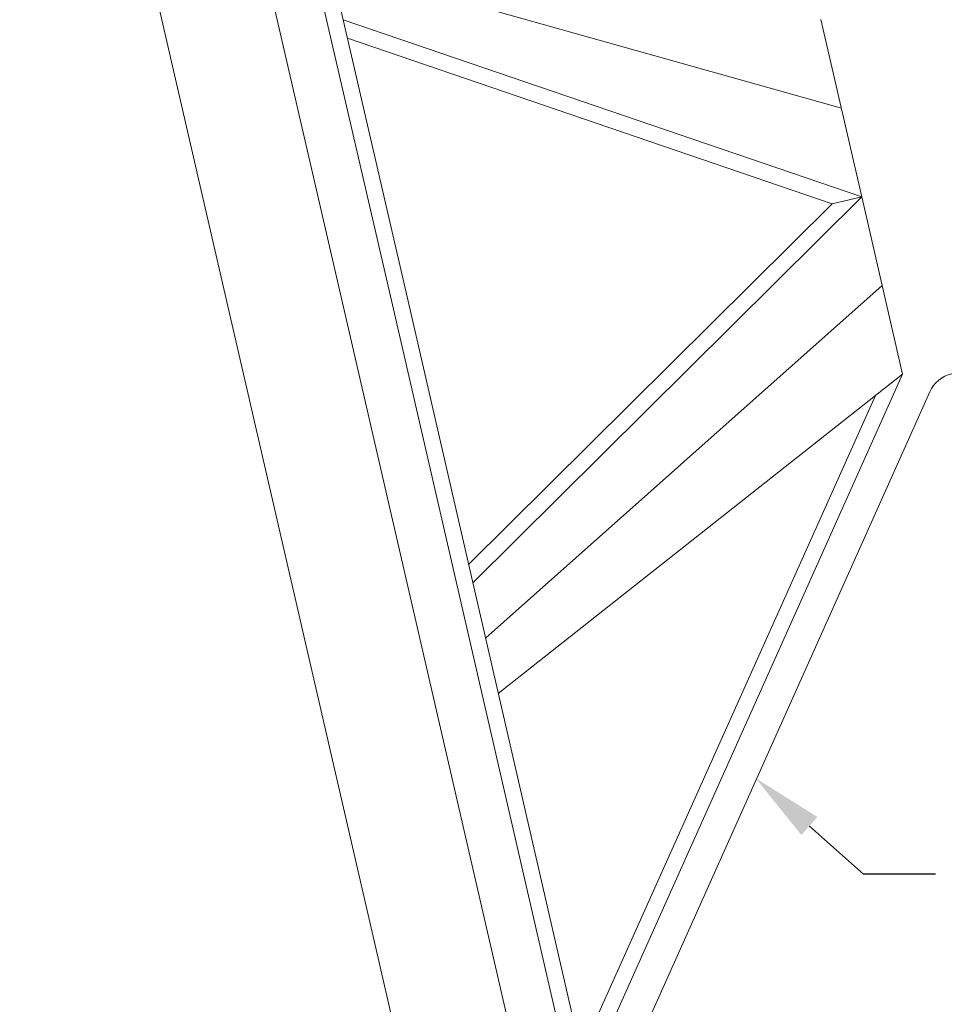
# Model space of a CAD drawing. Extents: x -37.1 to 62.7, y -9.3 to 42.
# Drawn here: x 44.7 to 51.9, y 19.9 to 27.5 of the extents above; entities that cross this region are included whole.
import ezdxf

# ---------------------------------------------------------------- set-up
doc = ezdxf.new("R2010")
doc.units = 0
doc.header["$LTSCALE"] = 0.08
doc.header["$MEASUREMENT"] = 0
doc.layers.get('0').update_dxf_attribs({"linetype": 'CONTINUOUS', "lineweight": 15})
doc.layers.get('DEFPOINTS').update_dxf_attribs({"linetype": 'CONTINUOUS'})
doc.layers.add('Text', color=7, linetype='CONTINUOUS')
doc.styles.add('ROMAND', font='romand.shx', dxfattribs={"oblique": 15})
doc.dimstyles.new('ROMAND', dxfattribs={"dimscale": 4.5, "dimtxt": 0.125, "dimasz": 0.125, "dimexe": 0.0625, "dimexo": 0.0625, "dimgap": 0.0625, "dimtad": 0, "dimtih": 1, "dimtoh": 1, "dimdec": 3, "dimzin": 0, "dimdsep": 46, "dimlunit": 4, "dimtxsty": 'ROMAND', "dimcen": 0, "dimadec": 0, "dimazin": 0, "dimtfac": 1, "dimtdec": 3, "dimtofl": 0, "dimtmove": 0, "dimatfit": 3, "dimfxl": 0, "dimtolj": 1, "dimtzin": 0, "dimarcsym": 0})

# ---------------------------------------------------------------- blocks, each defined once
blk = doc.blocks.new('*D5')
at = {"layer": 'DEFPOINTS', "color": 0}
for p in [(49.9962, 21.9832), (50.407, 21.6175)]:
    blk.add_point(p, dxfattribs=at)
at = {"layer": 'Text', "color": 0, "lineweight": -2}
for p, q in [((51.2473, 20.8695), (50.8272, 21.2435)), ((51.8098, 20.8695), (51.2473, 20.8695))]:
    blk.add_line(p, q, dxfattribs=at)
at = {"layer": 'Text', "color": 0}
blk.add_solid([(50.8895, 21.3136), (50.7648, 21.1735), (50.407, 21.6175)], dxfattribs=at)
at = {"layer": 'Text', "color": 0, "insert": (57.8744, 20.8695), "char_height": 0.5625, "attachment_point": 5, "style": 'ROMAND'}
blk.add_mtext('\\A1;CAST ALUMINUM NILES \\PFIXTURE TOP WITH HINGES \\PFOR EASY ACCESS ', dxfattribs=at)

msp = doc.modelspace()

# ---------------------------------------------------------------- linework, layer by layer
for p, q in [((47.2151, 25.2171), (45.532, 32.5258)), ((48.1577, 17.2248), (44.6794, 32.3295)), ((47.5806, 25.3013), (46.0377, 32.0009)), ((47.7024, 25.3293), (46.3087, 31.3814)), ((47.0984, 27.952), (51.076, 26.8328)), ((47.1974, 27.5219), (51.2349, 26.1428)), ((51.2349, 26.1428), (50.9171, 27.5228)), ((47.2305, 27.3786), (51.0039, 26.0896)), ((48.1743, 23.2801), (51.0039, 26.0896)), ((48.2073, 23.1367), (51.2349, 26.1428)), ((51.2349, 26.1428), (51.0039, 26.0896)), ((51.2349, 26.1428), (51.0039, 26.0896)), ((51.2349, 26.1428), (51.5527, 24.7628)), ((48.3063, 22.7066), (51.3938, 25.4528)), ((47.7024, 25.3293), (49.0961, 19.2772)), ((47.5806, 25.3013), (49.1234, 18.6016)), ((47.2151, 25.2171), (48.8982, 17.9084)), ((51.5527, 24.7628), (48.4054, 22.2765)), ((49.0961, 19.2772), (51.5527, 24.7628)), ((49.1044, 18.6841), (51.7643, 24.6236)), ((49.0495, 19.4792), (51.3408, 24.5954))]:
    msp.add_line(p, q)
msp.add_arc((51.9925, 24.5215), 0.25, 102.96817, 155.87533)

# ---------------------------------------------------------------- dimensions: what is measured, and where the dimension line sits
at = {"layer": 'Text'}
dim = msp.add_diameter_dim_2p(p1=(49.9962, 21.9832), p2=(50.407, 21.6175), text='CAST ALUMINUM NILES \\PFIXTURE TOP WITH HINGES \\PFOR EASY ACCESS ', dimstyle='ROMAND', dxfattribs=at)
dim.commit()
dim.dimension.update_dxf_attribs({"geometry": '*D5', "text_midpoint": (57.8744, 20.8695)})

doc.saveas('drawing.dxf')
